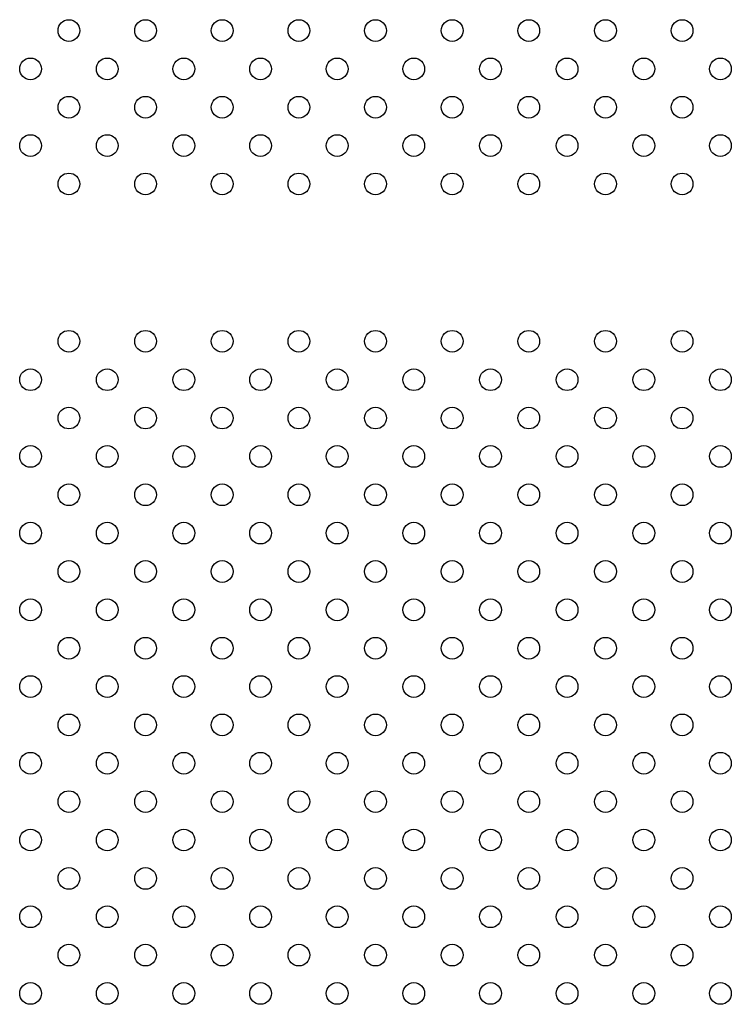
# Model space of a CAD drawing. Units: millimetres. Extents: x -16522.15 to -16512.41, y 2672.85 to 2682.21.
# Drawn here: x -16518.5 to -16518.24, y 2676.21 to 2676.58 of the extents above; entities that cross this region are included whole.
import ezdxf

# ---------------------------------------------------------------- set-up
doc = ezdxf.new("R2010")
doc.units = ezdxf.units.MM

msp = doc.modelspace()

# ---------------------------------------------------------------- linework, layer by layer
for centre in [(-16518.4812, 2676.57232, -46.86467), (-16518.45292, 2676.57232, -46.86467), (-16518.42464, 2676.57232, -46.86467), (-16518.39635, 2676.57232, -46.86467), (-16518.36807, 2676.57232, -46.86467), (-16518.33978, 2676.57232, -46.86467), (-16518.3115, 2676.57232, -46.86467), (-16518.28321, 2676.57232, -46.86467), (-16518.25493, 2676.57232, -46.86467), (-16518.49535, 2676.55818, -46.86467), (-16518.46706, 2676.55818, -46.86467), (-16518.43878, 2676.55818, -46.86467), (-16518.41049, 2676.55818, -46.86467), (-16518.38221, 2676.55818, -46.86467), (-16518.35393, 2676.55818, -46.86467), (-16518.32564, 2676.55818, -46.86467), (-16518.29736, 2676.55818, -46.86467), (-16518.26907, 2676.55818, -46.86467), (-16518.24079, 2676.55818, -46.86467), (-16518.4812, 2676.54404, -46.86467), (-16518.45292, 2676.54404, -46.86467), (-16518.42464, 2676.54404, -46.86467), (-16518.39635, 2676.54404, -46.86467), (-16518.36807, 2676.54404, -46.86467), (-16518.33978, 2676.54404, -46.86467), (-16518.3115, 2676.54404, -46.86467), (-16518.28321, 2676.54404, -46.86467), (-16518.25493, 2676.54404, -46.86467), (-16518.49535, 2676.5299, -46.86467), (-16518.46706, 2676.5299, -46.86467), (-16518.43878, 2676.5299, -46.86467), (-16518.41049, 2676.5299, -46.86467), (-16518.38221, 2676.5299, -46.86467), (-16518.35393, 2676.5299, -46.86467), (-16518.32564, 2676.5299, -46.86467), (-16518.29736, 2676.5299, -46.86467), (-16518.26907, 2676.5299, -46.86467), (-16518.24079, 2676.5299, -46.86467), (-16518.4812, 2676.51575, -46.86467), (-16518.45292, 2676.51575, -46.86467), (-16518.42464, 2676.51575, -46.86467), (-16518.39635, 2676.51575, -46.86467), (-16518.36807, 2676.51575, -46.86467), (-16518.33978, 2676.51575, -46.86467), (-16518.3115, 2676.51575, -46.86467), (-16518.28321, 2676.51575, -46.86467), (-16518.25493, 2676.51575, -46.86467), (-16518.4812, 2676.45775, -46.86467), (-16518.45292, 2676.45775, -46.86467), (-16518.42464, 2676.45775, -46.86467), (-16518.39635, 2676.45775, -46.86467), (-16518.36807, 2676.45775, -46.86467), (-16518.33978, 2676.45775, -46.86467), (-16518.3115, 2676.45775, -46.86467), (-16518.28321, 2676.45775, -46.86467), (-16518.25493, 2676.45775, -46.86467), (-16518.49535, 2676.44361, -46.86467), (-16518.46706, 2676.44361, -46.86467), (-16518.43878, 2676.44361, -46.86467), (-16518.41049, 2676.44361, -46.86467), (-16518.38221, 2676.44361, -46.86467), (-16518.35393, 2676.44361, -46.86467), (-16518.32564, 2676.44361, -46.86467), (-16518.29736, 2676.44361, -46.86467), (-16518.26907, 2676.44361, -46.86467), (-16518.24079, 2676.44361, -46.86467), (-16518.4812, 2676.42947, -46.86467), (-16518.45292, 2676.42947, -46.86467), (-16518.42464, 2676.42947, -46.86467), (-16518.39635, 2676.42947, -46.86467), (-16518.36807, 2676.42947, -46.86467), (-16518.33978, 2676.42947, -46.86467), (-16518.3115, 2676.42947, -46.86467), (-16518.28321, 2676.42947, -46.86467), (-16518.25493, 2676.42947, -46.86467), (-16518.49535, 2676.41533, -46.86467), (-16518.46706, 2676.41533, -46.86467), (-16518.43878, 2676.41533, -46.86467), (-16518.41049, 2676.41533, -46.86467), (-16518.38221, 2676.41533, -46.86467), (-16518.35393, 2676.41533, -46.86467), (-16518.32564, 2676.41533, -46.86467), (-16518.29736, 2676.41533, -46.86467), (-16518.26907, 2676.41533, -46.86467), (-16518.24079, 2676.41533, -46.86467), (-16518.4812, 2676.40118, -46.86467), (-16518.45292, 2676.40118, -46.86467), (-16518.42464, 2676.40118, -46.86467), (-16518.39635, 2676.40118, -46.86467), (-16518.36807, 2676.40118, -46.86467), (-16518.33978, 2676.40118, -46.86467), (-16518.3115, 2676.40118, -46.86467), (-16518.28321, 2676.40118, -46.86467), (-16518.25493, 2676.40118, -46.86467), (-16518.49535, 2676.38704, -46.86467), (-16518.46706, 2676.38704, -46.86467), (-16518.43878, 2676.38704, -46.86467), (-16518.41049, 2676.38704, -46.86467), (-16518.38221, 2676.38704, -46.86467), (-16518.35393, 2676.38704, -46.86467), (-16518.32564, 2676.38704, -46.86467), (-16518.29736, 2676.38704, -46.86467), (-16518.26907, 2676.38704, -46.86467), (-16518.24079, 2676.38704, -46.86467), (-16518.4812, 2676.3729, -46.86467), (-16518.45292, 2676.3729, -46.86467), (-16518.42464, 2676.3729, -46.86467), (-16518.39635, 2676.3729, -46.86467), (-16518.36807, 2676.3729, -46.86467), (-16518.33978, 2676.3729, -46.86467), (-16518.3115, 2676.3729, -46.86467), (-16518.28321, 2676.3729, -46.86467), (-16518.25493, 2676.3729, -46.86467), (-16518.49535, 2676.35876, -46.86467), (-16518.46706, 2676.35876, -46.86467), (-16518.43878, 2676.35876, -46.86467), (-16518.41049, 2676.35876, -46.86467), (-16518.38221, 2676.35876, -46.86467), (-16518.35393, 2676.35876, -46.86467), (-16518.32564, 2676.35876, -46.86467), (-16518.29736, 2676.35876, -46.86467), (-16518.26907, 2676.35876, -46.86467), (-16518.24079, 2676.35876, -46.86467), (-16518.4812, 2676.34462, -46.86467), (-16518.45292, 2676.34462, -46.86467), (-16518.42464, 2676.34462, -46.86467), (-16518.39635, 2676.34462, -46.86467), (-16518.36807, 2676.34462, -46.86467), (-16518.33978, 2676.34462, -46.86467), (-16518.3115, 2676.34462, -46.86467), (-16518.28321, 2676.34462, -46.86467), (-16518.25493, 2676.34462, -46.86467), (-16518.49535, 2676.33047, -46.86467), (-16518.46706, 2676.33047, -46.86467), (-16518.43878, 2676.33047, -46.86467), (-16518.41049, 2676.33047, -46.86467), (-16518.38221, 2676.33047, -46.86467), (-16518.35393, 2676.33047, -46.86467), (-16518.32564, 2676.33047, -46.86467), (-16518.29736, 2676.33047, -46.86467), (-16518.26907, 2676.33047, -46.86467), (-16518.24079, 2676.33047, -46.86467), (-16518.4812, 2676.31633, -46.86467), (-16518.45292, 2676.31633, -46.86467), (-16518.42464, 2676.31633, -46.86467), (-16518.39635, 2676.31633, -46.86467), (-16518.36807, 2676.31633, -46.86467), (-16518.33978, 2676.31633, -46.86467), (-16518.3115, 2676.31633, -46.86467), (-16518.28321, 2676.31633, -46.86467), (-16518.25493, 2676.31633, -46.86467), (-16518.49535, 2676.30219, -46.86467), (-16518.46706, 2676.30219, -46.86467), (-16518.43878, 2676.30219, -46.86467), (-16518.41049, 2676.30219, -46.86467), (-16518.38221, 2676.30219, -46.86467), (-16518.35393, 2676.30219, -46.86467), (-16518.32564, 2676.30219, -46.86467), (-16518.29736, 2676.30219, -46.86467), (-16518.26907, 2676.30219, -46.86467), (-16518.24079, 2676.30219, -46.86467), (-16518.4812, 2676.28805, -46.86467), (-16518.45292, 2676.28805, -46.86467), (-16518.42464, 2676.28805, -46.86467), (-16518.39635, 2676.28805, -46.86467), (-16518.36807, 2676.28805, -46.86467), (-16518.33978, 2676.28805, -46.86467), (-16518.3115, 2676.28805, -46.86467), (-16518.28321, 2676.28805, -46.86467), (-16518.25493, 2676.28805, -46.86467), (-16518.49535, 2676.27391, -46.86467), (-16518.46706, 2676.27391, -46.86467), (-16518.43878, 2676.27391, -46.86467), (-16518.41049, 2676.27391, -46.86467), (-16518.38221, 2676.27391, -46.86467), (-16518.35393, 2676.27391, -46.86467), (-16518.32564, 2676.27391, -46.86467), (-16518.29736, 2676.27391, -46.86467), (-16518.26907, 2676.27391, -46.86467), (-16518.24079, 2676.27391, -46.86467), (-16518.4812, 2676.25976, -46.86467), (-16518.45292, 2676.25976, -46.86467), (-16518.42464, 2676.25976, -46.86467), (-16518.39635, 2676.25976, -46.86467), (-16518.36807, 2676.25976, -46.86467), (-16518.33978, 2676.25976, -46.86467), (-16518.3115, 2676.25976, -46.86467), (-16518.28321, 2676.25976, -46.86467), (-16518.25493, 2676.25976, -46.86467), (-16518.49535, 2676.24562, -46.86467), (-16518.46706, 2676.24562, -46.86467), (-16518.43878, 2676.24562, -46.86467), (-16518.41049, 2676.24562, -46.86467), (-16518.38221, 2676.24562, -46.86467), (-16518.35393, 2676.24562, -46.86467), (-16518.32564, 2676.24562, -46.86467), (-16518.29736, 2676.24562, -46.86467), (-16518.26907, 2676.24562, -46.86467), (-16518.24079, 2676.24562, -46.86467), (-16518.4812, 2676.23148, -46.86467), (-16518.45292, 2676.23148, -46.86467), (-16518.42464, 2676.23148, -46.86467), (-16518.39635, 2676.23148, -46.86467), (-16518.36807, 2676.23148, -46.86467), (-16518.33978, 2676.23148, -46.86467), (-16518.3115, 2676.23148, -46.86467), (-16518.28321, 2676.23148, -46.86467), (-16518.25493, 2676.23148, -46.86467), (-16518.49535, 2676.21734, -46.86467), (-16518.46706, 2676.21734, -46.86467), (-16518.43878, 2676.21734, -46.86467), (-16518.41049, 2676.21734, -46.86467), (-16518.38221, 2676.21734, -46.86467), (-16518.35393, 2676.21734, -46.86467), (-16518.32564, 2676.21734, -46.86467), (-16518.29736, 2676.21734, -46.86467), (-16518.26907, 2676.21734, -46.86467), (-16518.24079, 2676.21734, -46.86467)]:
    msp.add_circle(centre, 0.004)

doc.saveas('drawing.dxf')
